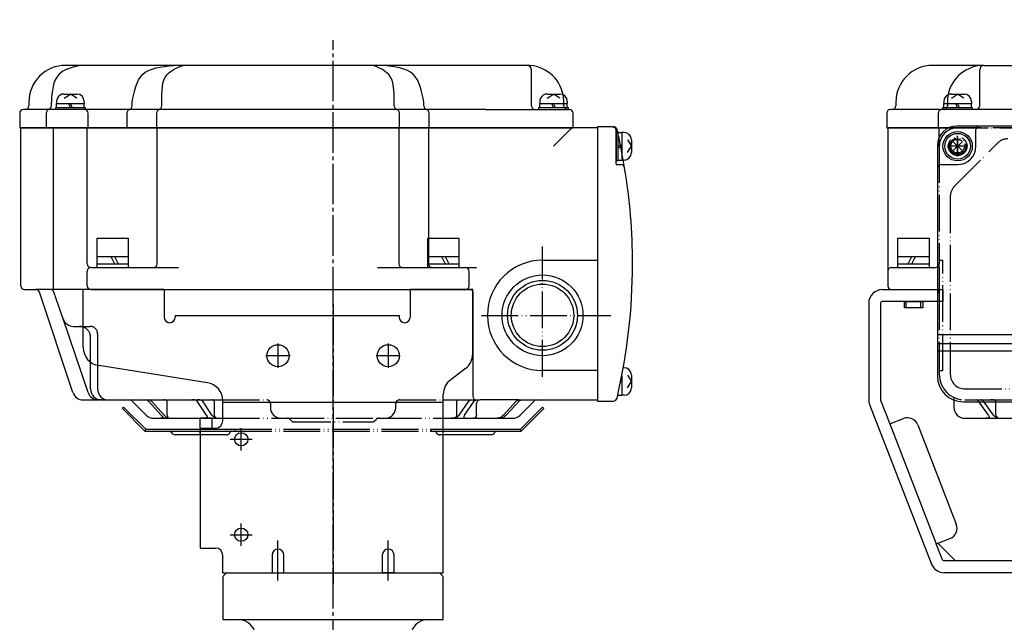
# Model space of a CAD drawing. Units: inches. Extents: x -421 to 387, y -206 to 351.
# Drawn here: x -413 to -145, y -20 to 144 of the extents above; entities that cross this region are included whole.
import ezdxf

# ---------------------------------------------------------------- set-up
doc = ezdxf.new("R2010")
doc.units = ezdxf.units.IN
doc.linetypes.add('DASH_CENTER', pattern=[14, 11, -1, 1, -1])
doc.linetypes.add('PHANTOM', pattern=[13, 10, -1, 0, -1, 0, -1])
for name, color, linetype in [('1', 7, 'Continuous'), ('22', 7, 'Continuous'), ('LAYER_2', 7, 'Continuous'), ('WORKLAYER', 7, 'Continuous')]:
    doc.layers.add(name, color=color, linetype=linetype)

# ---------------------------------------------------------------- blocks, each defined once
blk = doc.blocks.new('_5', base_point=(-171.83, -346.62))
at = {"color": 3, "linetype": 'Continuous'}
for centre, start, end in [((-353.81, -24.29), 0, 90), ((-301.81, -24.29), 90, 180)]:
    blk.add_arc(centre, 5, start, end, dxfattribs=at)
at = {"layer": '1', "color": 3, "linetype": 'Continuous'}
for p, q in [((-357.81, -19.29), (-353.81, -19.29)), ((-353.81, -19.29), (-301.81, -19.29)), ((-301.81, -19.29), (-297.81, -19.29))]:
    blk.add_line(p, q, dxfattribs=at)
at = {"layer": 'WORKLAYER', "color": 1, "linetype": 'DASH_CENTER'}
blk.add_line((-327.81, -86.29), (-327.81, -1.29), dxfattribs=at)
at = {"layer": 'WORKLAYER', "color": 3, "linetype": 'Continuous'}
for p, q in [((-357.81, -7.59), (-356.81, -6.59)), ((-357.81, -7.59), (-357.81, -19.29)), ((-356.81, -6.59), (-298.81, -6.59)), ((-298.81, -6.59), (-297.81, -7.59)), ((-297.81, -19.29), (-297.81, -7.59))]:
    blk.add_line(p, q, dxfattribs=at)
blk = doc.blocks.new('Top__1', base_point=(-202.81, 705.92))
at = {"layer": '1', "color": 1, "linetype": 'DASH_CENTER'}
blk.add_line((-327.81, -4.37), (-327.81, 138.3), dxfattribs=at)
at = {"layer": '1', "color": 3, "linetype": 'Continuous'}
for p, q in [((-412.81, 71.41), (-412.81, 114.21)), ((-403.71, 114.41), (-412.61, 114.41)), ((-403.91, 70.41), (-403.91, 114.21)), ((-394.94, 114.41), (-403.71, 114.41)), ((-375.48, 114.41), (-394.94, 114.41)), ((-394.74, 77.41), (-394.74, 114.21)), ((-375.68, 77.41), (-375.68, 114.21)), ((-310.13, 114.41), (-375.48, 114.41)), ((-302.05, 114.41), (-310.13, 114.41)), ((-309.93, 114.21), (-309.93, 77.41)), ((-262.81, 114.41), (-302.05, 114.41)), ((-301.85, 114.21), (-301.85, 84.41)), ((-255.81, 114.41), (-262.81, 114.41)), ((-255.81, 114.41), (-255.81, 78.41)), ((-176.83, 114.21), (-176.83, 75.41)), ((-162.63, 114.41), (-176.63, 114.41)), ((-162.83, 111.16), (-162.83, 114.21)), ((-159.59, 114.41), (-162.63, 114.41)), ((-270.81, 78.41), (-255.81, 78.41)), ((-255.81, 78.41), (-255.81, 48.41)), ((-394.74, 71.41), (-394.74, 75.41)), ((-393.74, 76.41), (-392.74, 76.41)), ((-392.74, 76.41), (-376.68, 76.41)), ((-376.68, 76.41), (-369.91, 76.41)), ((-315.71, 76.41), (-300.85, 76.41)), ((-300.85, 76.41), (-291.81, 76.41)), ((-291.81, 76.41), (-288.81, 76.41)), ((-290.81, 71.41), (-290.81, 75.41)), ((-176.83, 75.41), (-176.83, 71.41)), ((-175.83, 76.41), (-163.83, 76.41)), ((-411.81, 70.41), (-408.69, 70.41)), ((-404.75, 70.41), (-408.69, 70.41)), ((-398.65, 42.46), (-407.74, 69.72)), ((-403.91, 70.41), (-404.75, 70.41)), ((-393.74, 70.41), (-403.91, 70.41)), ((-401.32, 62.44), (-403.8, 69.73)), ((-393.74, 70.41), (-290.31, 70.41)), ((-289.81, 69.91), (-289.81, 41.41)), ((-175.83, 70.41), (-163.83, 70.41)), ((-394.51, 42.44), (-401.32, 62.44)), ((-398.48, 60.41), (-396.82, 60.41)), ((-396.82, 60.41), (-395.81, 60.41)), ((-393.82, 43.41), (-393.82, 50.68)), ((-391.91, 49.8), (-391.91, 43.41)), ((-255.81, 48.41), (-270.81, 48.41)), ((-255.81, 48.41), (-255.81, 40.41)), ((-395.81, 40.41), (-391.67, 40.41)), ((-390.82, 40.41), (-391.67, 40.41)), ((-390.82, 40.41), (-388.91, 40.41)), ((-388.91, 40.41), (-383.22, 40.41)), ((-383.22, 40.41), (-378.74, 40.41)), ((-378.74, 40.41), (-378.36, 40.41)), ((-378.09, 40.11), (-378.36, 40.41)), ((-378.36, 40.41), (-377.91, 40.41)), ((-377.91, 40.41), (-377.54, 40.41)), ((-377.27, 40.11), (-377.54, 40.41)), ((-377.54, 40.41), (-373.89, 40.41)), ((-373.89, 40.41), (-366.27, 40.41)), ((-366.27, 40.41), (-364.85, 40.41)), ((-364.85, 40.41), (-360.67, 40.41)), ((-360.67, 40.41), (-357.82, 40.41)), ((-297.81, 40.41), (-293.6, 40.41)), ((-293.6, 40.41), (-289.36, 40.41)), ((-289.36, 40.41), (-288.81, 40.41)), ((-288.81, 40.41), (-287.99, 40.41)), ((-287.99, 40.41), (-287.81, 40.41)), ((-287.04, 40.41), (-287.81, 40.41)), ((-277.3, 40.41), (-287.04, 40.41)), ((-277.3, 40.41), (-276.51, 40.41)), ((-276.51, 40.41), (-272.39, 40.41)), ((-272.39, 40.41), (-255.81, 40.41)), ((-158.83, 40.65), (-158.83, 38.41)), ((-382.52, 40.11), (-378.69, 36.28)), ((-374.6, 36.28), (-378.09, 40.11)), ((-373.78, 36.28), (-377.27, 40.11)), ((-372.98, 36.28), (-372.98, 40.11)), ((-362.26, 36.28), (-364.8, 40.11)), ((-360.77, 36.28), (-363.3, 40.11)), ((-360.18, 40.11), (-360.18, 36.28)), ((-294.12, 36.28), (-294.12, 40.11)), ((-293.52, 36.28), (-290.88, 40.11)), ((-292.07, 36.28), (-289.43, 40.11)), ((-288.81, 36.28), (-288.81, 39.41)), ((-281.47, 36.28), (-277.95, 40.11)), ((-280.68, 36.28), (-277.16, 40.11)), ((-276.93, 36.28), (-273.1, 40.11)), ((-149.42, 36.28), (-152.19, 40.11)), ((-148.04, 36.28), (-150.81, 40.11)), ((-147.4, 36.28), (-147.4, 40.11)), ((-376.57, 35.41), (-374.73, 35.41)), ((-374.73, 35.41), (-373.8, 35.41)), ((-373.8, 35.41), (-374.6, 36.28)), ((-373.8, 35.41), (-372.98, 35.41)), ((-372.98, 35.41), (-373.78, 36.28)), ((-372.98, 35.41), (-372.14, 35.41)), ((-372.14, 35.41), (-364.01, 35.41)), ((-360.81, 35.41), (-358.72, 35.41)), ((-358.72, 35.41), (-357.81, 35.41)), ((-297.81, 35.41), (-295.54, 35.41)), ((-295.54, 35.41), (-291.35, 35.41)), ((-291.35, 35.41), (-289.62, 35.41)), ((-289.62, 35.41), (-283.08, 35.41)), ((-283.08, 35.41), (-282.81, 35.4)), ((-282.81, 35.4), (-279.05, 35.41)), ((-155.83, 35.41), (-150.02, 35.41)), ((-150.02, 35.41), (-146.05, 35.41)), ((-146.05, 35.41), (-134.18, 35.41))]:
    blk.add_line(p, q, dxfattribs=at)
at = {"layer": '1', "color": 2, "linetype": 'Continuous'}
blk.add_line((-267.81, 109.41), (-262.81, 114.41), dxfattribs=at)
at = {"layer": '1', "color": 4, "linetype": 'PHANTOM'}
for p, q in [((-157.83, 114.41), (-159.59, 114.41)), ((-111.83, 114.41), (-157.83, 114.41)), ((-162.83, 109.41), (-162.83, 111.16)), ((-158.66, 98.58), (-147, 110.23)), ((-157.83, 106.6), (-157.83, 112.21)), ((-162.83, 109.41), (-162.83, 77.41)), ((-155.02, 109.41), (-160.63, 109.41)), ((-159.83, 95.75), (-159.83, 47.41)), ((-270.81, 46.72), (-270.81, 82.1)), ((-162.83, 78.41), (-161.83, 78.41)), ((-161.83, 48.41), (-161.83, 78.41)), ((-162.83, 76.41), (-162.83, 77.41)), ((-162.83, 76.41), (-162.83, 75.99)), ((-162.83, 75.99), (-162.83, 69.41)), ((-162.83, 69.41), (-162.83, 47.41)), ((-287.41, 63.41), (-252.21, 63.41)), ((-395.81, 60.41), (-393.91, 60.41)), ((-393.82, 50.68), (-393.82, 57.41)), ((-391.91, 58.41), (-391.91, 49.8)), ((-162.83, 48.41), (-161.83, 48.41)), ((-155.83, 43.41), (-125.49, 43.41)), ((-357.82, 40.41), (-345.87, 40.41)), ((-309.75, 40.41), (-297.81, 40.41)), ((-155.83, 40.41), (-152.71, 40.41)), ((-152.71, 40.41), (-151.33, 40.41)), ((-151.33, 40.41), (-148.8, 40.41)), ((-148.8, 40.41), (-134.62, 40.41)), ((-344.87, 39.41), (-344.87, 38.41)), ((-310.75, 38.41), (-310.75, 39.41)), ((-152.19, 40.11), (-152.19, 40.11)), ((-150.81, 40.11), (-150.82, 40.11)), ((-147.4, 40.11), (-147.4, 40.11)), ((-364.01, 35.41), (-363.04, 35.41)), ((-363.04, 35.41), (-360.81, 35.41)), ((-357.81, 35.41), (-341.87, 35.41)), ((-341.87, 35.41), (-340.22, 35.41)), ((-340.22, 35.41), (-315.39, 35.41)), ((-339.52, 35.11), (-339.1, 34.7)), ((-316.52, 34.7), (-316.1, 35.11)), ((-315.39, 35.41), (-313.75, 35.41)), ((-313.75, 35.41), (-297.81, 35.41)), ((-338.39, 34.41), (-317.22, 34.41))]:
    blk.add_line(p, q, dxfattribs=at)
at = {"layer": '1', "color": 3, "linetype": 'PHANTOM'}
for p, q in [((-301.85, 84.41), (-301.85, 77.41)), ((-158.83, 41.08), (-158.83, 40.65))]:
    blk.add_line(p, q, dxfattribs=at)
at = {"layer": '1', "color": 4, "linetype": 'PHANTOM'}
for radius in [2.55, 1.85]:
    blk.add_circle((-157.83, 109.41), radius, dxfattribs=at)
at = {"layer": '1', "color": 3, "linetype": 'Continuous'}
for radius in [11, 9.5, 8.5]:
    blk.add_circle((-270.81, 63.41), radius, dxfattribs=at)
for centre, radius, start, end in [((-412.61, 114.21), 0.2, 90, -180), ((-403.71, 114.21), 0.2, 90, 180), ((-394.94, 114.21), 0.2, 0, 90), ((-375.48, 114.21), 0.2, 90, 180), ((-310.13, 114.21), 0.2, 0, 90), ((-302.05, 114.21), 0.2, 0, 90), ((-176.63, 114.21), 0.2, 90, 180), ((-162.63, 114.21), 0.2, 90, 180), ((-270.81, 63.41), 15, 90, 180), ((-393.74, 77.41), 1, 180, -90), ((-393.74, 75.41), 1, 90, 180), ((-376.68, 77.41), 1, -90, 0), ((-308.93, 77.41), 1, 180, -90), ((-291.81, 75.41), 1, 0, 90), ((-175.83, 75.41), 1, 90, 180), ((-163.83, 77.41), 1, -90, -45.573), ((-411.81, 71.41), 1, 180, -90), ((-408.69, 69.41), 1, 18.4349, 90), ((-404.75, 69.41), 1, 18.8077, 90), ((-393.74, 71.41), 1, 180, -90), ((-291.81, 71.41), 1, -90, 0), ((-290.31, 69.91), 0.5, 0, 90), ((-175.83, 71.41), 1, 180, -90), ((-163.83, 69.41), 1, 45.573, 90), ((-398.48, 63.41), 3, -161.1923, -90), ((-270.81, 63.41), 15, 180, -90), ((-396.82, 57.41), 3, 70.357, 90), ((-390.82, 43.41), 3, 180, -90), ((-388.91, 43.41), 3, 180, -90), ((-395.81, 43.41), 3, -161.5651, -90), ((-391.67, 43.41), 3, -161.1923, -90), ((-383.22, 39.41), 1, 45, 90), ((-288.81, 41.41), 1, 180, -90), ((-287.81, 39.41), 1, 90, 180), ((-272.39, 39.41), 1, 90, 135), ((-155.83, 38.41), 3, 180, -90), ((-376.57, 38.41), 3, -135, -90), ((-279.05, 38.41), 3, -90, -45)]:
    blk.add_arc(centre, radius, start, end, dxfattribs=at)
at = {"layer": '1', "color": 4, "linetype": 'PHANTOM'}
for centre, radius, start, end in [((-157.83, 109.41), 5, 90, 180), ((-144.17, 107.41), 4, 90, 135), ((-155.83, 95.75), 4, 135, 180), ((-163.83, 77.41), 1, -45.573, 0), ((-163.83, 69.41), 1, 0, 45.573), ((-396.82, 57.41), 3, 0, 70.357), ((-393.91, 58.41), 2, 0, 90), ((-155.83, 47.41), 7, 180, -90), ((-155.83, 47.41), 4, 180, -90), ((-345.87, 39.41), 1, 0, 90), ((-309.75, 39.41), 1, 90, 180), ((-341.87, 38.41), 3, 180, -90), ((-313.75, 38.41), 3, -90, 0), ((-340.22, 34.41), 1, 45, 90), ((-315.39, 34.41), 1, 90, 135), ((-338.39, 35.41), 1, -135, -90), ((-317.22, 35.41), 1, -90, -45)]:
    blk.add_arc(centre, radius, start, end, dxfattribs=at)
at = {"layer": '1', "color": 3, "linetype": 'PHANTOM'}
blk.add_arc((-300.85, 77.41), 1, 180, -90, dxfattribs=at)
at = {"layer": '1', "color": 3, "linetype": 'Continuous'}
for points, knots in [([(-378.09, 40.11), (-378.18, 40.2), (-378.37, 40.37), (-378.61, 40.39), (-378.74, 40.41)], [0, 0, 0, 0, 0.3674932, 0.724641, 0.724641, 0.724641, 0.724641]), ([(-377.27, 40.11), (-377.36, 40.2), (-377.55, 40.37), (-377.79, 40.39), (-377.91, 40.41)], [0, 0, 0, 0, 0.3674932, 0.724641, 0.724641, 0.724641, 0.724641]), ([(-372.98, 40.11), (-373.05, 40.2), (-373.27, 40.46), (-373.64, 40.43), (-373.89, 40.41)], [0, 0, 0, 0, 0.316595, 1.004459, 1.004459, 1.004459, 1.004459]), ([(-364.8, 40.11), (-364.95, 40.2), (-365.4, 40.44), (-365.92, 40.42), (-366.27, 40.41)], [0, 0, 0, 0, 0.513493, 1.520278, 1.520278, 1.520278, 1.520278]), ([(-363.3, 40.11), (-363.46, 40.2), (-363.94, 40.45), (-364.49, 40.42), (-364.85, 40.41)], [0, 0, 0, 0, 0.532166, 1.600533, 1.600533, 1.600533, 1.600533]), ([(-360.18, 40.11), (-360.22, 40.2), (-360.3, 40.41), (-360.53, 40.41), (-360.67, 40.41)], [0, 0, 0, 0, 0.2513183, 0.6248363, 0.6248363, 0.6248363, 0.6248363]), ([(-294.12, 40.11), (-294.09, 40.2), (-294, 40.41), (-293.75, 40.41), (-293.6, 40.41)], [0, 0, 0, 0, 0.2551729, 0.6515143, 0.6515143, 0.6515143, 0.6515143]), ([(-290.88, 40.11), (-290.72, 40.2), (-290.25, 40.44), (-289.71, 40.42), (-289.36, 40.41)], [0, 0, 0, 0, 0.529968, 1.576063, 1.576063, 1.576063, 1.576063]), ([(-289.43, 40.11), (-289.28, 40.2), (-288.84, 40.44), (-288.33, 40.42), (-287.99, 40.41)], [0, 0, 0, 0, 0.5112, 1.495349, 1.495349, 1.495349, 1.495349]), ([(-277.95, 40.11), (-277.85, 40.2), (-277.67, 40.37), (-277.42, 40.39), (-277.3, 40.41)], [0, 0, 0, 0, 0.3693166, 0.7291024, 0.7291024, 0.7291024, 0.7291024]), ([(-277.16, 40.11), (-277.06, 40.2), (-276.88, 40.37), (-276.63, 40.39), (-276.51, 40.41)], [0, 0, 0, 0, 0.3693166, 0.7291024, 0.7291024, 0.7291024, 0.7291024]), ([(-374.6, 36.28), (-374.37, 36.03), (-373.99, 35.59), (-374.51, 35.46), (-374.73, 35.41)], [0, 0, 0, 0, 0.754797, 1.299848, 1.299848, 1.299848, 1.299848]), ([(-373.78, 36.28), (-373.53, 36.03), (-373.07, 35.56), (-372.42, 35.45), (-372.14, 35.41)], [0, 0, 0, 0, 1.045209, 1.904751, 1.904751, 1.904751, 1.904751]), ([(-372.98, 36.28), (-372.94, 36.03), (-372.88, 35.52), (-372.38, 35.44), (-372.14, 35.41)], [0, 0, 0, 0, 0.691725, 1.359534, 1.359534, 1.359534, 1.359534]), ([(-362.26, 36.28), (-362.16, 36.13), (-361.99, 35.87), (-362.19, 35.64), (-362.27, 35.55)], [0, 0, 0, 0, 0.4810493, 0.8203692, 0.8203692, 0.8203692, 0.8203692]), ([(-360.77, 36.28), (-360.52, 36.03), (-359.96, 35.46), (-359.16, 35.43), (-358.72, 35.41)], [0, 0, 0, 0, 1.037895, 2.297836, 2.297836, 2.297836, 2.297836]), ([(-360.18, 36.28), (-360.09, 36.03), (-359.85, 35.4), (-359.14, 35.4), (-358.72, 35.41)], [0, 0, 0, 0, 0.753344, 1.870197, 1.870197, 1.870197, 1.870197]), ([(-293.52, 36.28), (-293.77, 36.03), (-294.32, 35.47), (-295.11, 35.43), (-295.54, 35.41)], [0, 0, 0, 0, 1.04279, 2.27688, 2.27688, 2.27688, 2.27688]), ([(-294.12, 36.28), (-294.22, 36.03), (-294.44, 35.41), (-295.13, 35.41), (-295.54, 35.41)], [0, 0, 0, 0, 0.748247, 1.833825, 1.833825, 1.833825, 1.833825]), ([(-292.07, 36.28), (-292.16, 36.03), (-292.39, 35.44), (-291.72, 35.42), (-291.35, 35.41)], [0, 0, 0, 0, 0.670352, 1.540264, 1.540264, 1.540264, 1.540264]), ([(-288.81, 36.28), (-288.84, 36.03), (-288.89, 35.53), (-289.38, 35.45), (-289.62, 35.41)], [0, 0, 0, 0, 0.689513, 1.336404, 1.336404, 1.336404, 1.336404]), ([(-281.47, 36.28), (-281.72, 36.03), (-282.17, 35.57), (-282.8, 35.46), (-283.08, 35.41)], [0, 0, 0, 0, 1.043065, 1.88266, 1.88266, 1.88266, 1.88266]), ([(-280.68, 36.28), (-280.97, 36.03), (-281.58, 35.5), (-282.39, 35.44), (-282.81, 35.4)], [0, 0, 0, 0, 1.145548, 2.36132, 2.36132, 2.36132, 2.36132]), ([(-149.42, 36.28), (-149.3, 36.03), (-149.04, 35.47), (-149.68, 35.43), (-150.02, 35.41)], [0, 0, 0, 0, 0.679879, 1.48416, 1.48416, 1.48416, 1.48416]), ([(-148.04, 36.28), (-147.78, 36.03), (-147.24, 35.48), (-146.46, 35.43), (-146.05, 35.41)], [0, 0, 0, 0, 1.048723, 2.241352, 2.241352, 2.241352, 2.241352]), ([(-147.4, 36.28), (-147.32, 36.03), (-147.11, 35.42), (-146.44, 35.41), (-146.05, 35.41)], [0, 0, 0, 0, 0.740455, 1.776832, 1.776832, 1.776832, 1.776832])]:
    blk.add_open_spline(points, degree=3, knots=knots, dxfattribs=at)
at = {"layer": '1', "color": 4, "linetype": 'PHANTOM'}
for points, knots in [([(-152.19, 40.11), (-152.27, 40.2), (-152.4, 40.36), (-152.61, 40.39), (-152.71, 40.41)], [0, 0, 0, 0, 0.3212346, 0.6088145, 0.6088145, 0.6088145, 0.6088145]), ([(-150.82, 40.11), (-150.89, 40.2), (-151.02, 40.36), (-151.23, 40.39), (-151.33, 40.41)], [0, 0, 0, 0, 0.3212346, 0.6088145, 0.6088145, 0.6088145, 0.6088145]), ([(-147.4, 40.11), (-147.52, 40.19), (-147.92, 40.49), (-148.43, 40.44), (-148.8, 40.41)], [0, 0, 0, 0, 0.412204, 1.461147, 1.461147, 1.461147, 1.461147]), ([(-362.27, 35.55), (-362.37, 35.5), (-362.62, 35.41), (-362.89, 35.41), (-363.04, 35.41)], [0, 0, 0, 0, 0.328962, 0.7973112, 0.7973112, 0.7973112, 0.7973112])]:
    blk.add_open_spline(points, degree=3, knots=knots, dxfattribs=at)
blk = doc.blocks.new('Top__2', base_point=(111.64, 343.46))
at = {"layer": '1', "color": 2, "linetype": 'Continuous'}
for p, q in [((-401.06, 123.61), (-397.56, 123.61)), ((-401.01, 122.52), (-399.31, 123.61)), ((-397.6, 122.52), (-399.31, 123.61)), ((-269.56, 123.61), (-266.06, 123.61)), ((-269.51, 122.52), (-267.81, 123.61)), ((-266.1, 122.52), (-267.81, 123.61)), ((-159.58, 123.61), (-156.08, 123.61)), ((-159.54, 122.52), (-157.83, 123.61)), ((-156.12, 122.52), (-157.83, 123.61)), ((-403.06, 121.61), (-403.06, 121.01)), ((-403.06, 119.91), (-403.06, 121.01)), ((-399.31, 119.91), (-399.81, 121.01)), ((-398.81, 119.91), (-399.31, 121.01)), ((-395.56, 121.61), (-395.56, 121.01)), ((-395.56, 119.91), (-395.56, 121.01)), ((-271.56, 121.61), (-271.56, 121.01)), ((-271.56, 119.91), (-271.56, 121.01)), ((-267.81, 119.91), (-268.31, 121.01)), ((-267.31, 119.91), (-267.81, 121.01)), ((-264.06, 121.61), (-264.06, 121.01)), ((-264.06, 119.91), (-264.06, 121.01)), ((-161.58, 121.61), (-161.58, 121.01)), ((-161.58, 119.91), (-161.58, 121.01)), ((-157.83, 119.91), (-158.33, 121.01)), ((-157.33, 119.91), (-157.83, 121.01)), ((-154.08, 121.61), (-154.08, 121.01)), ((-154.08, 119.91), (-154.08, 121.01)), ((-403.31, 119.91), (-403.06, 119.91)), ((-403.31, 119.41), (-403.31, 119.91)), ((-403.06, 119.91), (-401.44, 119.91)), ((-401.44, 119.91), (-395.56, 119.91)), ((-395.56, 119.91), (-395.31, 119.91)), ((-395.31, 119.91), (-395.31, 119.41)), ((-271.81, 119.91), (-271.56, 119.91)), ((-271.81, 119.41), (-271.81, 119.91)), ((-271.56, 119.91), (-269.94, 119.91)), ((-269.94, 119.91), (-264.06, 119.91)), ((-264.06, 119.91), (-263.81, 119.91)), ((-263.81, 119.91), (-263.81, 119.41)), ((-161.83, 119.41), (-161.83, 119.91)), ((-161.83, 119.91), (-161.58, 119.91)), ((-161.58, 119.91), (-159.96, 119.91)), ((-159.96, 119.91), (-154.08, 119.91)), ((-154.08, 119.91), (-153.83, 119.91)), ((-153.83, 119.91), (-153.83, 119.41)), ((-250.81, 113.41), (-250.81, 105.41)), ((-250.81, 113.41), (-250.31, 113.41)), ((-250.31, 113.41), (-250.31, 113.16)), ((-250.31, 113.16), (-250.31, 105.66)), ((-250.31, 113.16), (-249.21, 113.16)), ((-248.61, 113.16), (-249.21, 113.16)), ((-250.31, 109.41), (-249.21, 109.91)), ((-247.7, 111.11), (-246.61, 109.41)), ((-246.61, 111.16), (-246.61, 107.66)), ((-159.11, 108.12), (-156.54, 110.69)), ((-159.11, 110.69), (-156.54, 108.12)), ((-250.31, 108.91), (-249.21, 109.41)), ((-247.7, 107.7), (-246.61, 109.41)), ((-250.31, 105.41), (-250.81, 105.41)), ((-250.31, 105.66), (-249.21, 105.66)), ((-250.31, 105.66), (-250.31, 105.41)), ((-248.61, 105.66), (-249.21, 105.66)), ((-392.06, 79.41), (-392.06, 84.41)), ((-392.06, 84.41), (-383.56, 84.41)), ((-383.56, 84.41), (-383.56, 79.41)), ((-302.06, 79.41), (-302.06, 84.41)), ((-302.06, 84.41), (-293.56, 84.41)), ((-293.56, 84.41), (-293.56, 79.41)), ((-174.08, 84.41), (-165.58, 84.41)), ((-174.08, 79.41), (-174.08, 84.41)), ((-165.58, 84.41), (-165.58, 79.41)), ((-392.06, 79.41), (-388.31, 79.41)), ((-392.06, 77.41), (-392.06, 79.41)), ((-388.31, 79.41), (-387.31, 77.41)), ((-388.31, 79.41), (-383.56, 79.41)), ((-387.31, 79.41), (-386.31, 77.41)), ((-383.56, 79.41), (-383.56, 77.41)), ((-302.06, 79.41), (-298.31, 79.41)), ((-302.06, 77.41), (-302.06, 79.41)), ((-298.31, 79.41), (-297.31, 77.41)), ((-298.31, 79.41), (-293.56, 79.41)), ((-297.31, 79.41), (-296.31, 77.41)), ((-293.56, 79.41), (-293.56, 77.41)), ((-174.08, 77.41), (-174.08, 79.41)), ((-174.08, 79.41), (-169.33, 79.41)), ((-171.33, 77.41), (-170.33, 79.41)), ((-170.33, 77.41), (-169.33, 79.41)), ((-169.33, 79.41), (-165.58, 79.41)), ((-165.58, 79.41), (-165.58, 77.41)), ((-392.06, 77.41), (-388.31, 77.41)), ((-392.06, 76.41), (-392.06, 77.41)), ((-388.31, 77.41), (-387.31, 77.41)), ((-387.31, 77.41), (-383.56, 77.41)), ((-383.56, 77.41), (-383.56, 76.41)), ((-302.06, 77.41), (-298.31, 77.41)), ((-302.06, 76.41), (-302.06, 77.41)), ((-298.31, 77.41), (-297.31, 77.41)), ((-297.31, 77.41), (-293.56, 77.41)), ((-293.56, 77.41), (-293.56, 76.41)), ((-174.08, 76.41), (-174.08, 77.41)), ((-174.08, 77.41), (-170.33, 77.41)), ((-170.33, 77.41), (-169.33, 77.41)), ((-169.33, 77.41), (-165.58, 77.41)), ((-165.58, 77.41), (-165.58, 76.41)), ((-172.33, 65.41), (-172.33, 67.21)), ((-172.33, 67.21), (-171.83, 67.21)), ((-171.83, 67.21), (-167.83, 67.21)), ((-171.83, 65.41), (-171.83, 67.21)), ((-167.83, 67.21), (-167.33, 67.21)), ((-167.83, 65.41), (-167.83, 67.21)), ((-167.33, 67.21), (-167.33, 65.41)), ((-171.83, 65.41), (-172.33, 65.41)), ((-167.83, 65.41), (-171.83, 65.41)), ((-167.33, 65.41), (-167.83, 65.41)), ((-248.61, 49.16), (-248.82, 49.16)), ((-249.46, 45.79), (-249.21, 45.91)), ((-247.7, 47.11), (-246.61, 45.41)), ((-246.61, 47.16), (-246.61, 43.66)), ((-249.58, 45.24), (-249.21, 45.41)), ((-247.7, 43.7), (-246.61, 45.41)), ((-250.31, 41.41), (-250.41, 41.41)), ((-250.31, 41.85), (-250.31, 41.66)), ((-250.31, 41.66), (-249.21, 41.66)), ((-250.31, 41.66), (-250.31, 41.41)), ((-248.61, 41.66), (-249.21, 41.66))]:
    blk.add_line(p, q, dxfattribs=at)
for radius in [4, 3.5]:
    blk.add_circle((-157.83, 109.41), radius, dxfattribs=at)
for centre, start, end in [((-401.06, 121.61), 90, 153.9259), ((-397.56, 121.61), 0, 90), ((-269.56, 121.61), 90, 153.9259), ((-266.06, 121.61), 0, 90), ((-159.58, 121.61), 90, 153.9259), ((-156.08, 121.61), 0, 90), ((-401.06, 121.61), 153.9259, 180), ((-269.56, 121.61), 153.9259, 180), ((-159.58, 121.61), 153.9259, 180), ((-248.61, 111.16), 0, 90), ((-248.61, 107.66), -90, 0), ((-248.61, 47.16), 0, 90), ((-248.61, 43.66), -90, 0)]:
    blk.add_arc(centre, 2, start, end, dxfattribs=at)
at = {"layer": '22', "color": 2, "linetype": 'Continuous'}
for p, q in [((-403.06, 121.01), (-402.04, 121.01)), ((-402.04, 121.01), (-395.56, 121.01)), ((-271.56, 121.01), (-270.54, 121.01)), ((-270.54, 121.01), (-264.06, 121.01)), ((-161.58, 121.01), (-160.56, 121.01)), ((-160.56, 121.01), (-154.08, 121.01)), ((-249.21, 113.16), (-249.21, 105.66)), ((-249.21, 47.08), (-249.21, 41.66))]:
    blk.add_line(p, q, dxfattribs=at)
blk = doc.blocks.new('Top__3', base_point=(-457.67, 502.79))
at = {"layer": '1', "color": 2, "linetype": 'Continuous'}
for p, q in [((-385.16, 38.05), (-384.81, 38.41)), ((-379.02, 31.91), (-385.16, 38.05)), ((-384.81, 38.41), (-378.81, 32.41)), ((-276.81, 32.41), (-270.81, 38.41)), ((-270.45, 38.05), (-276.6, 31.91)), ((-270.81, 38.41), (-270.45, 38.05)), ((-378.81, 32.41), (-379.02, 31.91)), ((-378.81, 32.41), (-372.22, 32.41)), ((-372.22, 32.41), (-364.01, 32.41)), ((-297.81, 32.41), (-283.39, 32.41)), ((-283.39, 32.41), (-276.81, 32.41)), ((-276.6, 31.91), (-276.81, 32.41)), ((-379.02, 31.91), (-372.22, 31.91)), ((-372.22, 31.91), (-364.01, 31.91)), ((-364.01, 30.91), (-370.81, 30.91)), ((-297.81, 31.91), (-283.39, 31.91)), ((-284.81, 30.91), (-297.81, 30.91)), ((-283.39, 31.91), (-276.6, 31.91))]:
    blk.add_line(p, q, dxfattribs=at)
at = {"layer": '1', "color": 4, "linetype": 'PHANTOM'}
for p, q in [((-364.01, 31.91), (-364.01, 32.41)), ((-364.01, 32.41), (-354.5, 32.41)), ((-354.5, 31.91), (-354.5, 32.41)), ((-354.5, 32.41), (-327.81, 32.41)), ((-327.81, 32.41), (-301.12, 32.41)), ((-301.12, 32.41), (-297.81, 32.41)), ((-301.12, 31.91), (-301.12, 32.41)), ((-297.81, 31.91), (-297.81, 32.41)), ((-364.01, 30.91), (-364.01, 31.91)), ((-364.01, 31.91), (-355.39, 31.91)), ((-356.81, 30.91), (-364.01, 30.91)), ((-355.39, 31.91), (-354.5, 31.91)), ((-354.5, 31.91), (-327.81, 31.91)), ((-327.81, 31.91), (-301.12, 31.91)), ((-301.12, 31.91), (-300.22, 31.91)), ((-300.22, 31.91), (-297.81, 31.91)), ((-297.81, 30.91), (-298.81, 30.91)), ((-297.81, 30.91), (-297.81, 31.91))]:
    blk.add_line(p, q, dxfattribs=at)
at = {"layer": '1', "color": 2, "linetype": 'Continuous'}
for centre, radius, start, end in [((-372.22, 31.41), 0.5, 19.4712, 90), ((-370.81, 31.91), 1, -160.5288, -90), ((-284.81, 31.91), 1, -90, -19.4712), ((-283.39, 31.41), 0.5, 90, 160.5288)]:
    blk.add_arc(centre, radius, start, end, dxfattribs=at)
at = {"layer": '1', "color": 4, "linetype": 'PHANTOM'}
for centre, radius, start, end in [((-356.81, 31.91), 1, -90, -19.4712), ((-355.39, 31.41), 0.5, 90, 160.5288), ((-300.22, 31.41), 0.5, 19.4712, 90), ((-298.81, 31.91), 1, -160.5288, -90)]:
    blk.add_arc(centre, radius, start, end, dxfattribs=at)
blk = doc.blocks.new('Top__5', base_point=(-428.64, 768.04))
at = {"layer": '1', "color": 3, "linetype": 'Continuous'}
for p, q in [((-373.81, 70.41), (-395.81, 70.41)), ((-395.81, 54.68), (-395.81, 70.41)), ((-373.81, 70.41), (-373.81, 62.91)), ((-289.81, 70.41), (-306.81, 70.41)), ((-306.81, 70.41), (-306.81, 63.41)), ((-289.81, 52.91), (-289.81, 70.41)), ((-178.33, 70.41), (-163.13, 70.41)), ((-163.13, 67.21), (-178.33, 67.21)), ((-182.03, 66.71), (-182.03, 50.41)), ((-178.83, 66.71), (-178.83, 40.5)), ((-370.81, 63.41), (-309.81, 63.41)), ((-370.81, 63.41), (-370.81, 62.91)), ((-309.81, 63.41), (-309.81, 62.91)), ((-306.81, 63.41), (-306.81, 62.91)), ((-362.03, 45.07), (-391.59, 49.74)), ((-291.81, 48.91), (-295.81, 45.91)), ((-182.03, 50.41), (-182.03, 40.5)), ((-297.81, 39.81), (-297.81, 41.91)), ((-178.79, 40.32), (-176.3, 33.89)), ((-357.81, 34.74), (-357.81, 40.13)), ((-357.81, 39.81), (-297.81, 39.81)), ((-297.81, -6.59), (-297.81, 39.81)), ((-181.78, 39.16), (-164.94, -4.23)), ((-364.01, 35.55), (-360.81, 35.55)), ((-364.01, 32.74), (-364.01, 35.55)), ((-360.81, 35.55), (-360.81, 32.74)), ((-176.3, 33.89), (-172.57, 35.34)), ((-364.01, 32.74), (-360.81, 32.74)), ((-364.01, 32.74), (-364.01, 0.11)), ((-360.81, 32.74), (-359.81, 32.74)), ((-176.3, 33.89), (-163.64, 1.27)), ((-168.69, 33.63), (-158.2, 6.6)), ((-163.64, 1.27), (-159.91, 2.71)), ((-364.01, 0.11), (-359.81, 0.11)), ((-161.95, -3.08), (-163.64, 1.27)), ((-163.22, 1.43), (-158.4, -3.39)), ((-357.81, -6.59), (-357.81, -1.89)), ((-344.41, -1.79), (-344.41, -6.59)), ((-341.21, -6.59), (-341.21, -1.79)), ((-314.41, -1.79), (-314.41, -6.59)), ((-311.21, -6.59), (-311.21, -1.79)), ((-158.4, -3.39), (-161.49, -3.39)), ((-111.83, -3.39), (-158.4, -3.39)), ((-357.81, -6.59), (-344.41, -6.59)), ((-344.41, -6.59), (-341.21, -6.59)), ((-341.21, -6.59), (-314.41, -6.59)), ((-311.21, -6.59), (-314.41, -6.59)), ((-311.21, -6.59), (-297.81, -6.59)), ((-62.17, -6.59), (-161.49, -6.59))]:
    blk.add_line(p, q, dxfattribs=at)
at = {"layer": '1', "color": 4, "linetype": 'PHANTOM'}
for p, q in [((-163.13, 70.41), (-161.83, 70.41)), ((-161.83, 70.41), (-161.83, 67.21)), ((-161.83, 67.21), (-163.13, 67.21))]:
    blk.add_line(p, q, dxfattribs=at)
at = {"layer": '1', "color": 1, "linetype": 'DASH_CENTER'}
for p, q in [((-327.81, 66.41), (-327.81, -9.59)), ((-342.81, 55.71), (-342.81, 49.11)), ((-312.81, 55.71), (-312.81, 49.11)), ((-339.51, 52.41), (-346.11, 52.41)), ((-309.51, 52.41), (-316.11, 52.41)), ((-352.81, 26.69), (-352.81, 32.69)), ((-355.81, 29.69), (-349.81, 29.69)), ((-352.81, 0.75), (-352.81, 6.75)), ((-355.81, 3.75), (-349.81, 3.75)), ((-342.81, -8.75), (-342.81, 2.13)), ((-312.81, -8.75), (-312.81, 2.13))]:
    blk.add_line(p, q, dxfattribs=at)
at = {"layer": '1', "color": 3, "linetype": 'Continuous'}
for centre, radius in [((-342.81, 52.41), 3), ((-312.81, 52.41), 3), ((-352.81, 29.69), 1.8), ((-352.81, 3.75), 1.8)]:
    blk.add_circle(centre, radius, dxfattribs=at)
for centre, radius, start, end in [((-178.33, 66.71), 3.7, 90, 180), ((-178.33, 66.71), 0.5, 90, -180), ((-372.31, 62.91), 1.5, 180, -90), ((-372.31, 62.91), 1.5, -90, 0), ((-308.31, 62.91), 1.5, 180, 0), ((-390.81, 54.68), 5, 180, -98.9726), ((-294.81, 52.91), 5, -53.1301, 0), ((-292.81, 41.91), 5, 126.8699, 180), ((-362.81, 40.13), 5, 0, 81.0274), ((-178.33, 40.5), 3.7, 180, -158.7874), ((-178.33, 40.5), 0.5, -180, -158.7874), ((-171.49, 32.55), 3, 21.2126, 111.2126), ((-359.81, 34.74), 2, -90, 0), ((-160.99, 5.51), 3, -68.7874, 21.2126), ((-359.81, -1.89), 2, 0, 90), ((-342.81, -1.79), 1.6, 90, 180), ((-342.81, -1.79), 1.6, 0, 90), ((-312.81, -1.79), 1.6, 90, 180), ((-312.81, -1.79), 1.6, 0, 90), ((-161.49, -2.89), 3.7, -158.7874, -90), ((-161.49, -2.89), 0.5, -158.7874, -90)]:
    blk.add_arc(centre, radius, start, end, dxfattribs=at)
blk = doc.blocks.new('Top__6', base_point=(-202.81, 688.42))
at = {"layer": '1', "color": 3, "linetype": 'Continuous'}
for p, q in [((-396.55, 131.41), (-400.61, 131.41)), ((-371.24, 131.41), (-396.55, 131.41)), ((-368.64, 131.41), (-371.24, 131.41)), ((-316.98, 131.41), (-368.64, 131.41)), ((-314.38, 131.41), (-316.98, 131.41)), ((-275.01, 131.41), (-314.38, 131.41)), ((-150.63, 131.41), (-164.63, 131.41)), ((-150.63, 131.41), (-111.83, 131.41)), ((-273.81, 120.41), (-273.81, 130.21)), ((-151.83, 120.41), (-151.83, 130.21)), ((-410.61, 121.41), (-410.61, 120.41)), ((-404.48, 120.41), (-404.48, 121.41)), ((-382.5, 120.41), (-382.5, 121.41)), ((-374.41, 120.41), (-374.41, 121.41)), ((-311.2, 120.41), (-311.2, 121.41)), ((-303.12, 120.41), (-303.12, 121.41)), ((-174.63, 121.41), (-174.63, 120.41)), ((-413.11, 118.41), (-413.11, 114.41)), ((-411.61, 119.41), (-412.11, 119.41)), ((-405.48, 119.41), (-411.61, 119.41)), ((-405.93, 118.41), (-405.93, 114.41)), ((-302.12, 119.41), (-405.48, 119.41)), ((-394.51, 114.41), (-394.51, 118.41)), ((-383.94, 118.41), (-383.94, 114.41)), ((-375.86, 118.41), (-375.86, 114.41)), ((-309.76, 114.41), (-309.76, 118.41)), ((-286.21, 119.41), (-302.12, 119.41)), ((-301.68, 114.41), (-301.68, 118.41)), ((-286.21, 119.41), (-272.81, 119.41)), ((-272.81, 119.41), (-263.51, 119.41)), ((-262.51, 114.41), (-262.51, 118.41)), ((-177.13, 118.41), (-177.13, 114.41)), ((-175.63, 119.41), (-176.13, 119.41)), ((-162.13, 119.41), (-175.63, 119.41)), ((-163.13, 118.41), (-163.13, 114.41)), ((-152.83, 119.41), (-161.63, 119.41)), ((-111.83, 119.41), (-152.83, 119.41)), ((-413.11, 114.41), (-262.51, 114.41)), ((-177.13, 114.41), (-163.13, 114.41)), ((-163.13, 114.41), (-159.59, 114.41))]:
    blk.add_line(p, q, dxfattribs=at)
at = {"layer": '1', "color": 4, "linetype": 'PHANTOM'}
for p, q in [((-265.01, 120.41), (-265.01, 121.41)), ((-160.63, 121.41), (-160.63, 120.41)), ((-159.59, 114.41), (-64.07, 114.41))]:
    blk.add_line(p, q, dxfattribs=at)
at = {"layer": '1', "color": 3, "linetype": 'PHANTOM'}
blk.add_line((-161.63, 119.41), (-162.13, 119.41), dxfattribs=at)
at = {"layer": '1', "color": 3, "linetype": 'Continuous'}
for centre, radius, start, end in [((-400.61, 121.41), 10, 90, 180), ((-275.01, 121.41), 10, 11.6103, 90), ((-275.01, 130.21), 1.2, 0, 90), ((-164.63, 121.41), 10, 90, 180), ((-150.63, 121.41), 10, 90, 168.3897), ((-150.63, 130.21), 1.2, 90, 180), ((-412.11, 118.41), 1, 90, 180), ((-411.61, 120.41), 1, -90, 0), ((-404.93, 118.41), 1, 90, 180), ((-405.48, 120.41), 1, -90, 0), ((-395.51, 118.41), 1, 0, 90), ((-382.94, 118.41), 1, 90, 180), ((-383.5, 120.41), 1, -90, 0), ((-374.86, 118.41), 1, 90, 180), ((-375.41, 120.41), 1, -90, 0), ((-310.2, 120.41), 1, 180, -90), ((-310.76, 118.41), 1, 0, 90), ((-302.12, 120.41), 1, 180, -90), ((-302.68, 118.41), 1, 0, 90), ((-272.81, 120.41), 1, 180, -90), ((-263.51, 118.41), 1, 0, 90), ((-176.13, 118.41), 1, 90, 180), ((-175.63, 120.41), 1, -90, 0), ((-162.13, 118.41), 1, 90, 180), ((-152.83, 120.41), 1, -90, 0)]:
    blk.add_arc(centre, radius, start, end, dxfattribs=at)
at = {"layer": '1', "color": 4, "linetype": 'PHANTOM'}
for centre, radius, start, end in [((-275.01, 121.41), 10, 0, 11.6103), ((-150.63, 121.41), 10, 168.3897, 180), ((-264.01, 120.41), 1, 180, -90), ((-161.63, 120.41), 1, -90, 0)]:
    blk.add_arc(centre, radius, start, end, dxfattribs=at)
at = {"layer": '1', "color": 3, "linetype": 'Continuous'}
for points, knots in [([(-396.55, 131.41), (-398.86, 130.85), (-403.94, 129.64), (-404.29, 124.31), (-404.48, 121.41)], [0, 0, 0, 0, 6.454699, 14.212584, 14.212584, 14.212584, 14.212584]), ([(-382.5, 121.41), (-381.94, 124.32), (-380.79, 130.44), (-374.52, 131.07), (-371.24, 131.41)], [0, 0, 0, 0, 8.010735, 16.816805, 16.816805, 16.816805, 16.816805]), ([(-374.41, 121.41), (-374.45, 124.28), (-374.52, 129.03), (-370.31, 130.73), (-368.64, 131.41)], [0, 0, 0, 0, 7.637626, 12.637626, 12.637626, 12.637626, 12.637626]), ([(-311.2, 121.41), (-311.16, 124.28), (-311.1, 129.03), (-315.31, 130.73), (-316.98, 131.41)], [0, 0, 0, 0, 7.637626, 12.637626, 12.637626, 12.637626, 12.637626]), ([(-303.12, 121.41), (-303.67, 124.32), (-304.83, 130.44), (-311.1, 131.07), (-314.38, 131.41)], [0, 0, 0, 0, 8.010735, 16.816805, 16.816805, 16.816805, 16.816805])]:
    blk.add_open_spline(points, degree=3, knots=knots, dxfattribs=at)
blk = doc.blocks.new('Top__7', base_point=(-202.81, 688.42))
at = {"layer": '1', "color": 1, "linetype": 'DASH_CENTER'}
for p, q in [((-111.83, 176.3), (-111.83, 193.8)), ((-137.83, 79.06), (-137.83, 75.76)), ((-85.83, 79.06), (-85.83, 75.76)), ((-136.18, 77.41), (-139.48, 77.41)), ((-84.18, 77.41), (-87.48, 77.41))]:
    blk.add_line(p, q, dxfattribs=at)
at = {"layer": '1', "color": 3, "linetype": 'Continuous'}
for p, q in [((-163.33, 188.8), (-111.83, 188.8)), ((-163.33, 184.8), (-163.33, 188.8)), ((-111.83, 188.8), (-60.33, 188.8)), ((-60.33, 188.8), (-60.33, 184.8)), ((-163.33, 184.8), (-163.33, 182.59)), ((-163.33, 182.59), (-163.33, 180.3)), ((-153.84, 183.8), (-162.33, 183.8)), ((-111.83, 183.71), (-153.42, 183.71)), ((-152.84, 182.8), (-152.84, 182.59)), ((-70.23, 183.71), (-111.83, 183.71)), ((-70.82, 182.59), (-70.82, 182.8)), ((-61.33, 183.8), (-69.82, 183.8)), ((-60.33, 182.59), (-60.33, 184.8)), ((-60.33, 180.3), (-60.33, 182.59)), ((-161.61, 181.59), (-162.33, 181.59)), ((-151.84, 181.59), (-154.06, 181.59)), ((-69.58, 181.59), (-71.82, 181.59)), ((-61.33, 181.59), (-62.08, 181.59)), ((-111.83, 179.3), (-162.33, 179.3)), ((-61.33, 179.3), (-111.83, 179.3)), ((-255.81, 114.71), (-255.81, 40.11)), ((-251.81, 114.71), (-255.81, 114.71)), ((-251.81, 114.71), (-251.51, 114.71)), ((-250.81, 104.61), (-250.81, 113.71)), ((-111.83, 114.91), (-158.03, 114.91)), ((-152.84, 109.41), (-152.84, 113.91)), ((-65.63, 114.91), (-111.83, 114.91)), ((-70.82, 113.91), (-70.82, 109.41)), ((11.67, 113.71), (11.67, 104.61)), ((12.37, 114.71), (12.67, 114.71)), ((16.67, 114.71), (12.67, 114.71)), ((16.67, 40.11), (16.67, 114.71)), ((-163.33, 109.61), (-163.33, 77.41)), ((-60.33, 77.41), (-60.33, 109.61)), ((-250.61, 104.41), (-249.45, 104.41)), ((-162.33, 104.41), (-157.84, 104.41)), ((-65.82, 104.41), (-61.33, 104.41)), ((10.31, 104.41), (11.47, 104.41)), ((-137.83, 82.41), (-111.83, 82.41)), ((-111.83, 82.41), (-85.83, 82.41)), ((-163.33, 77.41), (-163.33, 58.11)), ((-60.33, 58.11), (-60.33, 77.41)), ((-111.83, 72.41), (-137.83, 72.41)), ((-85.83, 72.41), (-111.83, 72.41)), ((-163.33, 58.11), (-163.33, 55.78)), ((-60.53, 58.11), (-163.13, 58.11)), ((-60.33, 55.78), (-60.33, 58.11)), ((-163.33, 55.78), (-163.33, 53.68)), ((-163.33, 53.68), (-163.33, 46.91)), ((-163.13, 55.78), (-60.53, 55.78)), ((-60.53, 53.68), (-163.13, 53.68)), ((-60.33, 53.68), (-60.33, 55.78)), ((-60.33, 46.91), (-60.33, 53.68)), ((-116.83, 45.41), (-116.83, 40.91)), ((-106.83, 40.91), (-106.83, 45.41)), ((-255.81, 40.11), (-251.51, 40.11)), ((-156.33, 39.91), (-111.83, 39.91)), ((-111.83, 39.91), (-67.33, 39.91)), ((12.37, 40.11), (16.67, 40.11))]:
    blk.add_line(p, q, dxfattribs=at)
at = {"layer": '1', "color": 4, "linetype": 'PHANTOM'}
for p, q in [((-157.83, 111.83), (-157.83, 106.99)), ((-65.83, 111.83), (-65.83, 106.99)), ((-155.41, 109.41), (-160.25, 109.41)), ((-63.41, 109.41), (-68.25, 109.41)), ((-111.83, 48.53), (-111.83, 41.75)), ((-107.73, 45.41), (-115.93, 45.41))]:
    blk.add_line(p, q, dxfattribs=at)
for centre in [(-157.83, 109.41), (-65.83, 109.41)]:
    blk.add_circle(centre, 2.2, dxfattribs=at)
at = {"layer": '1', "color": 3, "linetype": 'Continuous'}
for centre, radius, start, end in [((-162.33, 184.8), 1, 180, -90), ((-162.33, 182.59), 1, 180, -90), ((-153.84, 182.8), 1, 0, 90), ((-151.84, 182.59), 1, 180, -90), ((-71.82, 182.59), 1, -90, 0), ((-69.82, 182.8), 1, 90, 180), ((-61.33, 184.8), 1, -90, 0), ((-61.33, 182.59), 1, -90, 0), ((-162.33, 180.3), 1, 180, -90), ((-61.33, 180.3), 1, -90, 0), ((-251.81, 113.71), 1, 0, 90), ((-251.51, 113.71), 1, 13.1971, 90), ((-406.31, 77.41), 160, 13.0029, 13.1971), ((-158.03, 109.61), 5.3, 90, 180), ((-151.84, 113.91), 1, 90, 180), ((-71.82, 113.91), 1, 0, 90), ((-65.63, 109.61), 5.3, 0, 90), ((167.17, 77.41), 160, 166.8029, 166.9971), ((12.37, 113.71), 1, 90, 166.8029), ((12.67, 113.71), 1, 90, 180), ((-157.84, 109.41), 5, -90, 0), ((-65.82, 109.41), 5, -180, -90), ((-250.61, 104.61), 0.2, 180, -90), ((-406.31, 77.41), 160, 9.4114, 10.1696), ((167.17, 77.41), 160, 169.8304, 170.5886), ((11.47, 104.61), 0.2, -90, 0), ((-249.45, 103.41), 1, 9.4114, 90), ((-406.31, 77.41), 160, 0, 9.4114), ((-162.33, 103.41), 1, 90, 180), ((-61.33, 103.41), 1, 0, 90), ((167.17, 77.41), 160, 170.5886, 180), ((10.31, 103.41), 1, 90, 170.5886), ((-137.83, 77.41), 5, 90, 180), ((-85.83, 77.41), 5, 0, 90), ((-137.83, 77.41), 1.5, 90, -90), ((-137.83, 77.41), 1.5, -90, 90), ((-85.83, 77.41), 1.5, 90, -90), ((-85.83, 77.41), 1.5, -90, 90), ((-406.31, 77.41), 160, -13.1971, 0), ((-137.83, 77.41), 5, 180, -90), ((-85.83, 77.41), 5, -90, 0), ((167.17, 77.41), 160, 180, -166.8029), ((-111.83, 45.41), 5, 90, -180), ((-111.83, 45.41), 5, 0, 90), ((-156.33, 46.91), 7, 180, -90), ((-67.33, 46.91), 7, -90, 0), ((-251.51, 41.11), 1, -90, -13.1971), ((-117.83, 40.91), 1, -90, 0), ((-105.83, 40.91), 1, 180, -90), ((12.37, 41.11), 1, -166.8029, -90)]:
    blk.add_arc(centre, radius, start, end, dxfattribs=at)
at = {"layer": '1', "color": 4, "linetype": 'PHANTOM'}
for centre, start, end in [((-406.31, 77.41), 10.1696, 13.0029), ((167.17, 77.41), 166.9971, 169.8304)]:
    blk.add_arc(centre, 160, start, end, dxfattribs=at)
at = {"layer": 'LAYER_2', "color": 3, "linetype": 'Continuous'}
for points in [[(-115.51, 78.4), (-115.71, 77.26), (-114.1, 77.26), (-114.11, 77.25)], [(-113.33, 76.51), (-112.34, 77.55), (-112.17, 78.4), (-115.51, 78.4)], [(-110.36, 77.49), (-109.8, 80.38), (-111.17, 80.38), (-111.99, 76.15)], [(-109.78, 78.39), (-110.4, 77.26), (-110.41, 77.26)], [(-106.88, 77.51), (-107.42, 74.43), (-106.05, 74.43), (-105.44, 77.87)], [(-118.68, 74.43), (-118.06, 75.56), (-118.05, 75.56)], [(-116.46, 76.69), (-116.46, 76.7)], [(-115.08, 76.32), (-116.08, 75.31), (-116.24, 74.43), (-112.81, 74.43), (-112.61, 75.56), (-114.29, 75.56), (-114.28, 75.58)], [(-118.2, 74.43), (-116.81, 74.43)]]:
    blk.add_lwpolyline(points, dxfattribs=at)
blk.add_lwpolyline([(-105.24, 74.43), (-103.87, 74.43), (-102.82, 80.38), (-104.19, 80.38), (-105.24, 74.43)], close=True, dxfattribs=at)
for centre, radius, start, end in [((-105.39, 78.96), 1.54, 104.6185, 115.7892), ((-105.5, 79.35), 1.13, 94.9736, 104.1133), ((-105.53, 79.66), 0.821, 83.3016, 94.6371), ((-105.51, 79.9), 0.575, 67.2754, 82.7927), ((-105.45, 80.05), 0.418, 40.688, 66.4024), ((-117.55, 75.12), 3.44, 129.8092, 146.573), ((-117.55, 75.13), 3.43, 120.0154, 129.9085), ((-117.74, 75.51), 3, 106.0012, 120.3919), ((-117.88, 76.04), 2.45, 93.9108, 106.3709), ((-117.9, 76.54), 1.95, 81.2672, 94.3317), ((-117.83, 76.94), 1.55, 66.3162, 81.7438), ((-117.71, 77.17), 1.29, 39.8839, 66.7759), ((-117.73, 77.17), 1.31, 17.328, 39.4646), ((-109.05, 75.88), 2.62, 99.5623, 106.1119), ((-109.1, 76.25), 2.24, 89.553, 99.8287), ((-109.09, 76.66), 1.83, 78.0724, 89.8799), ((-109.01, 76.98), 1.51, 64.7812, 78.4111), ((-108.91, 77.18), 1.28, 39.8553, 65.1511), ((-108.9, 77.19), 1.27, 26.63, 39.7716), ((-109.05, 77.13), 1.43, 8.0538, 26.0766), ((-106.15, 79.11), 0.857, 160.7567, 172.0413), ((-106.36, 79.13), 0.641, 171.7694, -177.8947), ((-106.51, 79.13), 0.497, -178.2071, -165.7863), ((-106.61, 79.1), 0.392, -166.3778, -140.2697), ((-105.85, 79.01), 1.17, 152.0748, 161.2101), ((-106.59, 79.12), 0.417, -139.3256, -113.5975), ((-105.53, 78.85), 1.53, 140.7836, 152.3555), ((-106.54, 79.27), 0.575, -112.7313, -97.2157), ((-105.24, 78.63), 1.9, 129.5962, 141.1863), ((-106.51, 79.51), 0.822, -96.6994, -85.3792), ((-105.2, 78.6), 1.94, 116.1496, 129.8377), ((-106.55, 79.81), 1.12, -85.0372, -75.886), ((-106.66, 80.21), 1.54, -75.3849, -64.219), ((-106.96, 80.62), 3.14, -73.4817, -61.0461), ((-106.85, 80.57), 1.94, -63.8536, -50.1716), ((-106.83, 80.56), 1.93, -50.3098, -40.9578), ((-106.59, 80.37), 1.62, -41.3068, -30.1184), ((-106.24, 80.17), 1.21, -30.5713, -19.3975), ((-105.44, 80.07), 0.393, 13.6261, 39.7119), ((-105.92, 80.07), 0.876, -19.8253, -8.7086), ((-105.54, 80.04), 0.5, 0.8048, 14.2082), ((-105.7, 80.03), 0.654, -8.984, 1.2077), ((-119.05, 75.73), 1.79, 173.9042, -172.4638), ((-118.55, 75.66), 2.29, 160.6691, 173.403), ((-119.4, 75.7), 1.43, -171.9466, -153.9347), ((-118, 75.44), 2.88, 146.9911, 160.2087), ((-119.55, 75.64), 1.27, -153.3796, -140.2353), ((-118.95, 75.97), 0.643, 171.0156, -178.7983), ((-119.1, 75.96), 0.491, -179.1941, -165.7942), ((-118.73, 75.94), 0.859, 160.1646, 171.2924), ((-119.2, 75.93), 0.385, -166.3769, -140.2714), ((-118.42, 75.84), 1.19, 149.4231, 160.5982), ((-119.19, 75.95), 0.408, -139.3718, -113.5302), ((-118.07, 75.64), 1.59, 138.688, 149.8755), ((-119.13, 76.1), 0.565, -112.7236, -97.2155), ((-117.83, 75.45), 1.9, 129.6852, 139.0367), ((-119.11, 76.34), 0.806, -96.7012, -85.3664), ((-117.82, 75.44), 1.91, 116.1458, 129.8287), ((-119.14, 76.64), 1.1, -85.0289, -75.8843), ((-119.25, 77.03), 1.51, -75.3847, -64.2053), ((-118, 75.79), 1.51, 104.6174, 115.7844), ((-119.43, 77.38), 1.91, -63.8456, -50.1598), ((-118.11, 76.19), 1.1, 94.9682, 104.1167), ((-118.14, 76.48), 0.806, 83.3023, 94.6337), ((-119.42, 77.37), 1.89, -50.3337, -40.9601), ((-113.59, 74.4), 4.61, 165.4054, 172.2634), ((-118.12, 76.73), 0.564, 67.2713, 82.7919), ((-119.18, 77.18), 1.59, -41.3163, -30.1228), ((-118.07, 76.87), 0.408, 40.6092, 66.4713), ((-118.84, 76.99), 1.19, -30.5737, -19.3966), ((-118.05, 76.89), 0.385, 13.645, 39.7572), ((-118.52, 76.88), 0.859, -19.8281, -8.6982), ((-118.15, 76.86), 0.491, 0.8182, 14.2263), ((-118.31, 76.85), 0.643, -8.973, 1.2147), ((-102.31, 73.67), 14.52, 172.2051, 175.9638), ((-109.05, 74.58), 7.72, 170.334, 172.0658), ((-112.68, 75.19), 4.03, 168.2818, 170.2379), ((-109.54, 74.51), 7.25, 165.1809, 168.085), ((-99.36, 71.85), 17.77, 164.7592, 165.2789), ((-118.57, 77.14), 2.15, -16.6242, -12.0176), ((-118.01, 77.1), 1.59, 0.2556, 16.68), ((-118.42, 77.11), 2, -11.7674, -0.1043), ((-83.05, 45.5), 44.45, 135.6782, 136.1048), ((-103.74, 65.69), 15.54, 135.0404, 135.6485), ((-107.44, 69.39), 10.31, 133.6103, 135.0747), ((-106.59, 68.45), 11.57, 130.5243, 133.433), ((-119.45, 81.74), 8.04, -50.0091, -44.6816), ((-123.7, 85.96), 14.03, -44.7206, -43.4425), ((-170.68, 130.62), 78.85, -43.5371, -43.336), ((-110.02, 75.71), 2.02, 167.493, 179.2807), ((-110.43, 75.73), 1.61, 179.6512, -164.9381), ((-110.71, 75.66), 1.32, -164.3501, -140.6458), ((-109.94, 75.94), 0.859, 160.1671, 171.2937), ((-110.15, 75.97), 0.643, 171.0175, -178.8031), ((-110.3, 75.96), 0.491, -179.1966, -165.8038), ((-110.4, 75.93), 0.385, -166.3867, -140.2827), ((-109.62, 75.84), 1.19, 149.4294, 160.5997), ((-110.39, 75.95), 0.408, -139.3704, -113.5303), ((-109.27, 75.65), 1.59, 138.689, 149.8827), ((-110.34, 76.1), 0.565, -112.7222, -97.2156), ((-109.04, 75.45), 1.89, 129.6808, 139.0438), ((-119.74, 79.52), 9.59, -13.6099, -12.6254), ((-110.31, 76.34), 0.806, -96.7008, -85.3667), ((-112.9, 77.99), 2.58, -12.7176, -11.1065), ((-110.34, 76.64), 1.1, -85.029, -75.8852), ((-109.02, 75.44), 1.91, 116.1439, 129.8179), ((-110.45, 77.03), 1.51, -75.3848, -64.2066), ((-109.21, 75.79), 1.51, 104.6198, 115.7788), ((-110.64, 77.38), 1.91, -63.8466, -50.1598), ((-109.32, 76.19), 1.11, 94.9773, 104.1072), ((-110.62, 77.37), 1.89, -50.3314, -40.9597), ((-109.35, 76.48), 0.806, 83.3028, 94.6333), ((-109.33, 76.73), 0.564, 67.2713, 82.7924), ((-110.39, 77.18), 1.59, -41.3187, -30.1204), ((-110.91, 77.7), 3.43, -59.9826, -50.0943), ((-109.27, 76.87), 0.408, 40.6155, 66.4643), ((-110.04, 76.99), 1.19, -30.5751, -19.3991), ((-109.26, 76.89), 0.386, 13.6183, 39.7048), ((-109.72, 76.88), 0.859, -19.8315, -8.7063), ((-109.36, 76.86), 0.491, 0.8042, 14.1989), ((-109.51, 76.85), 0.643, -8.9833, 1.2016), ((-110.91, 77.71), 3.44, -50.1917, -33.4291), ((-110.45, 77.38), 2.88, -33.0119, -19.7898), ((-109.91, 77.16), 2.29, -19.3294, -6.5973), ((-109.41, 77.09), 1.79, -6.0936, 7.54), ((-106.75, 79.7), 2.19, -93.3249, -84.5781), ((-106.8, 80.14), 2.64, -84.2759, -73.7978), ((-119.54, 75.65), 1.28, -140.136, -114.8436), ((-119.44, 75.85), 1.51, -115.2109, -101.5971), ((-119.37, 76.17), 1.83, -101.9277, -90.1247), ((-119.35, 76.57), 2.24, -90.4522, -80.1695), ((-119.41, 76.95), 2.62, -80.4362, -73.885), ((-112.92, 74.29), 5.29, 172.0423, 178.5102), ((-108.05, 74.06), 8.76, 175.8733, 177.6307), ((-110.75, 75.65), 1.29, -140.1125, -113.2207), ((-110.63, 75.89), 1.55, -113.6785, -98.2571), ((-110.56, 76.28), 1.95, -98.7328, -85.6661), ((-110.58, 76.78), 2.45, -86.0895, -73.6269), ((-110.71, 77.32), 3, -73.9988, -59.6073)]:
    blk.add_arc(centre, radius, start, end, dxfattribs=at)

msp = doc.modelspace()

# ---------------------------------------------------------------- block references
for name, p in [('Top__1', (-202.81, 705.92)), ('Top__6', (-202.81, 688.42)), ('Top__2', (111.64, 343.46)), ('Top__7', (-202.81, 688.42)), ('Top__5', (-428.64, 768.04)), ('Top__3', (-457.67, 502.79))]:
    msp.add_blockref(name, p)
at = {"layer": '1'}
msp.add_blockref('_5', (-171.83, -346.62), dxfattribs=at)

doc.saveas('drawing.dxf')
